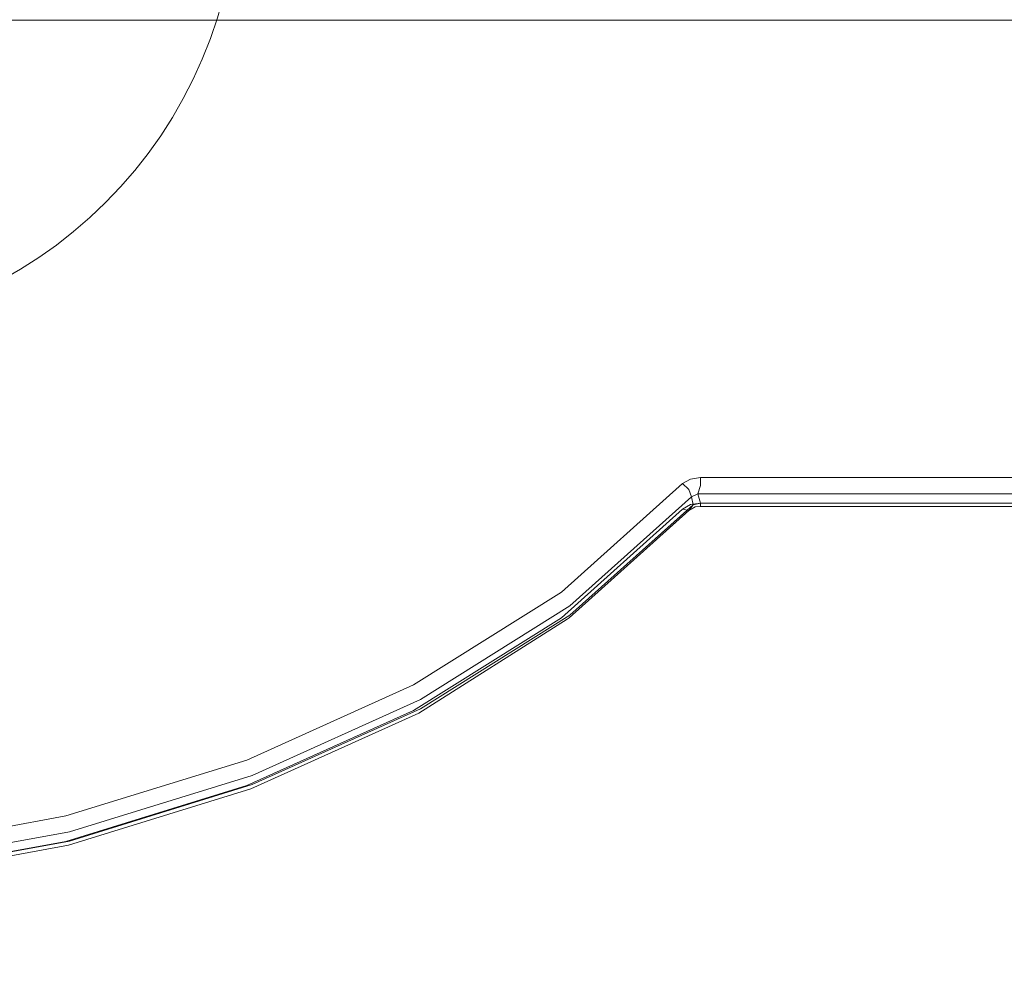
# Model space of a CAD drawing. Units: millimetres. Extents: x 10885 to 24741, y 11350 to 25717.
# Drawn here: x 16570 to 16897, y 15258 to 15579 of the extents above; entities that cross this region are included whole.
import ezdxf

# ---------------------------------------------------------------- set-up
doc = ezdxf.new("R2010")
doc.units = ezdxf.units.MM
doc.header["$MEASUREMENT"] = 0
doc.layers.add('STREFA', color=7, linetype='Continuous')
doc.layers.add('STREFA_Nr_pióra__7', color=7, linetype='Continuous', lineweight=18)
doc.layers.add('ZESTAW_Nr_pióra__7', color=7, linetype='Continuous', lineweight=18)
doc.styles.add('GENERATED_STYLE_1', font='txt')
doc.dimstyles.new('GENERATED_STYLE__1', dxfattribs={"dimtxt": 150, "dimasz": 91.78744, "dimexe": 0.18, "dimexo": 300, "dimgap": 0.09, "dimtad": 0, "dimtih": 1, "dimtoh": 1, "dimdec": 0, "dimlfac": 0.1, "dimzin": 0, "dimdsep": 46, "dimtxsty": 'GENERATED_STYLE_1', "dimblk": 'ARROWHEAD_5', "dimblk1": 'ARROWHEAD_5', "dimblk2": 'ARROWHEAD_5', "dimcen": 0.09, "dimclrd": 7, "dimclre": 7, "dimclrt": 7, "dimazin": 0, "dimtfac": 1, "dimtdec": 4, "dimtmove": 0, "dimatfit": 3, "dimfxl": 0, "dimtolj": 1, "dimtzin": 0, "dimarcsym": 0})
doc.dimstyles.new('GENERATED_STYLE__2', dxfattribs={"dimtxt": 150, "dimasz": 91.78744, "dimexe": 0.18, "dimexo": 0, "dimgap": 0.09, "dimtad": 0, "dimtih": 1, "dimtoh": 1, "dimdec": 0, "dimlfac": 0.1, "dimzin": 0, "dimdsep": 46, "dimtxsty": 'GENERATED_STYLE_1', "dimblk": 'ARROWHEAD_5', "dimblk1": 'ARROWHEAD_5', "dimblk2": 'ARROWHEAD_5', "dimcen": 0.09, "dimclrd": 7, "dimclre": 7, "dimclrt": 7, "dimazin": 0, "dimtfac": 1, "dimtdec": 4, "dimtmove": 0, "dimatfit": 3, "dimfxl": 0, "dimtolj": 1, "dimtzin": 0, "dimarcsym": 0})
doc.dimstyles.new('GENERATED_STYLE__3', dxfattribs={"dimtxt": 150, "dimasz": 91.78744, "dimexe": 0.18, "dimexo": 0, "dimgap": 0.09, "dimtad": 0, "dimdec": 0, "dimlfac": 0.1, "dimzin": 0, "dimdsep": 46, "dimtxsty": 'GENERATED_STYLE_1', "dimblk": 'ARROWHEAD_5', "dimblk1": 'ARROWHEAD_5', "dimblk2": 'ARROWHEAD_5', "dimcen": 0.09, "dimclrd": 7, "dimclre": 7, "dimclrt": 7, "dimazin": 0, "dimtfac": 1, "dimtdec": 4, "dimtmove": 0, "dimatfit": 3, "dimfxl": 0, "dimtolj": 1, "dimtzin": 0, "dimarcsym": 0})

# ---------------------------------------------------------------- blocks, each defined once
blk = doc.blocks.new('*D1')
at = {"layer": 'STREFA', "linetype": 'Continuous', "lineweight": 0, "true_color": 0x000000}
for points in [[(12375.2, 11835.12), (12468.5, 11810.12), (12468.5, 11860.12)], [(22557.49, 11835.12), (22464.19, 11860.12), (22464.19, 11810.12)]]:
    blk.add_hatch(color=18, dxfattribs=at).paths.add_polyline_path(points)
at = {"layer": 'STREFA_Nr_pióra__7', "linetype": 'Continuous'}
for p, q in [((12375.2, 11744.54), (12375.2, 11925.7)), ((22557.49, 11744.54), (22557.49, 11925.7)), ((12375.2, 11835.12), (12468.5, 11860.12)), ((12468.5, 11860.12), (12468.5, 11810.12)), ((22557.49, 11835.12), (22464.19, 11860.12)), ((22464.19, 11810.12), (22464.19, 11860.12)), ((12375.2, 11835.12), (12468.5, 11810.12)), ((12468.5, 11835.12), (17185.86, 11835.12)), ((17746.84, 11835.12), (22464.19, 11835.12)), ((22557.49, 11835.12), (22464.19, 11810.12))]:
    blk.add_line(p, q, dxfattribs=at)
at = {"layer": 'STREFA_Nr_pióra__7', "insert": (17209.89, 11760.12), "char_height": 150, "attachment_point": 7, "style": 'GENERATED_STYLE_1'}
blk.add_mtext('\\A1;{\\fArial|b0|i0|c238|p38;1\xa0018}', dxfattribs=at)
blk = doc.blocks.new('ARROWHEAD_5')
at = {"color": 0, "linetype": 'Continuous', "lineweight": 0}
blk.add_line((0, 0), (-1, 0), dxfattribs=at)
blk.add_solid([(-1, 0.2679), (0, 0), (-1, -0.2679), (-1, 0.2679)], dxfattribs=at)
blk = doc.blocks.new('*D3')
at = {"layer": 'STREFA', "linetype": 'Continuous', "lineweight": 0, "true_color": 0x000000}
for points in [[(10885, 11440.84), (10978.3, 11415.84), (10978.3, 11465.84)], [(24057.43, 11440.84), (23964.12, 11465.84), (23964.12, 11415.84)]]:
    blk.add_hatch(color=18, dxfattribs=at).paths.add_polyline_path(points)
at = {"layer": 'STREFA_Nr_pióra__7', "linetype": 'Continuous'}
for p, q in [((10885, 11350.26), (10885, 11531.42)), ((24057.43, 11350.26), (24057.43, 11531.42)), ((10885, 11440.84), (10978.3, 11465.84)), ((10978.3, 11465.84), (10978.3, 11415.84)), ((24057.43, 11440.84), (23964.12, 11465.84)), ((23964.12, 11415.84), (23964.12, 11465.84)), ((10885, 11440.84), (10978.3, 11415.84)), ((10978.3, 11440.84), (17190.72, 11440.84)), ((17751.7, 11440.84), (23964.12, 11440.84)), ((24057.43, 11440.84), (23964.12, 11415.84))]:
    blk.add_line(p, q, dxfattribs=at)
at = {"layer": 'STREFA_Nr_pióra__7', "insert": (17214.76, 11365.84), "char_height": 150, "attachment_point": 7, "style": 'GENERATED_STYLE_1'}
blk.add_mtext('\\A1;{\\fArial|b0|i0|c238|p38;1\xa0317}', dxfattribs=at)
blk = doc.blocks.new('*D4')
at = {"layer": 'STREFA', "linetype": 'Continuous', "lineweight": 0, "true_color": 0x000000}
for points in [[(24650.59, 25717.24), (24625.59, 25623.94), (24675.59, 25623.94)], [(24650.59, 12178.86), (24675.59, 12272.16), (24625.59, 12272.16)]]:
    blk.add_hatch(color=18, dxfattribs=at).paths.add_polyline_path(points)
at = {"layer": 'STREFA_Nr_pióra__7', "linetype": 'Continuous'}
for p, q in [((24741.17, 25717.24), (24560.01, 25717.24)), ((24650.59, 25717.24), (24625.59, 25623.94)), ((24650.59, 25717.24), (24675.59, 25623.94)), ((24675.59, 25623.94), (24625.59, 25623.94)), ((24650.59, 19228.54), (24650.59, 25623.94)), ((24650.59, 12272.16), (24650.59, 18667.56)), ((24650.59, 12178.86), (24625.59, 12272.16)), ((24625.59, 12272.16), (24675.59, 12272.16)), ((24650.59, 12178.86), (24675.59, 12272.16)), ((24741.17, 12178.86), (24560.01, 12178.86))]:
    blk.add_line(p, q, dxfattribs=at)
at = {"layer": 'STREFA_Nr_pióra__7', "insert": (24725.59, 18691.59), "char_height": 150, "attachment_point": 7, "rotation": 90, "style": 'GENERATED_STYLE_1'}
blk.add_mtext('\\A1;{\\fArial|b0|i0|c238|p38;1\xa0354}', dxfattribs=at)

msp = doc.modelspace()

# ---------------------------------------------------------------- linework, layer by layer
at = {"layer": 'ZESTAW_Nr_pióra__7', "linetype": 'Continuous'}
for p, q in [((15756.38, 15578.92), (17270.46, 15578.92)), ((18891.96, 15578.92), (16566.56, 15578.92)), ((16749.76, 15388.74), (16790.02, 15424.83)), ((16790.02, 15424.83), (16792.66, 15426.36)), ((16790.02, 15424.83), (16792.13, 15422.86)), ((16796, 15426.88), (16792.66, 15426.36)), ((16796, 15426.88), (16796, 15424.18)), ((16796, 15426.88), (16998.15, 15426.88)), ((16793.01, 15420.47), (16792.13, 15422.86)), ((16796, 15424.18), (16795.15, 15421.42)), ((16752.54, 15384.19), (16793.01, 15420.47)), ((16796, 15418.39), (16792.66, 15417.88)), ((16793.01, 15420.47), (16795.15, 15421.42)), ((16793.01, 15420.47), (16793.61, 15417.8)), ((16796, 15418.39), (16793.61, 15417.8)), ((16998.15, 15421.49), (16795.15, 15421.42)), ((16796, 15418.39), (16795.15, 15421.42)), ((16796, 15418.39), (16999.06, 15418.31)), ((16796, 15418.39), (16796, 15417.28)), ((16998.15, 15418.39), (16796, 15418.39)), ((16749.76, 15380.26), (16790.02, 15416.34)), ((16752.32, 15380.21), (16792.13, 15415.95)), ((16752.54, 15381.09), (16793.61, 15417.8)), ((16790.02, 15416.34), (16792.66, 15417.88)), ((16790.02, 15416.34), (16792.13, 15415.95)), ((16792.13, 15415.95), (16793.61, 15417.8)), ((16792.13, 15415.95), (16794.19, 15417.13)), ((16796, 15417.28), (16794.19, 15417.13)), ((16796, 15417.28), (16998.15, 15417.28)), ((16700.59, 15357.92), (16749.76, 15388.74)), ((16702.89, 15353.07), (16752.54, 15384.19)), ((16700.59, 15349.43), (16749.76, 15380.26)), ((16702.31, 15348.5), (16751.72, 15379.73)), ((16752.54, 15381.09), (16702.89, 15349.97)), ((16751.72, 15379.73), (16752.32, 15380.21)), ((16645.18, 15332.9), (16700.59, 15357.92)), ((16646.97, 15327.82), (16702.89, 15353.07)), ((16646.97, 15324.73), (16702.89, 15349.97)), ((16645.18, 15324.42), (16700.59, 15349.43)), ((16646.52, 15323.31), (16702.31, 15348.5)), ((16584.91, 15314.32), (16645.18, 15332.9)), ((16586.16, 15309.08), (16646.97, 15327.82)), ((16584.91, 15305.84), (16645.18, 15324.42)), ((16585.84, 15304.61), (16646.52, 15323.31)), ((16586.16, 15305.98), (16646.97, 15324.73)), ((16521.28, 15302.64), (16584.91, 15314.32)), ((16521.95, 15297.28), (16586.16, 15309.08)), ((16521.28, 15294.15), (16584.91, 15305.84)), ((16521.78, 15292.84), (16585.84, 15304.61)), ((16521.95, 15294.18), (16586.16, 15305.98))]:
    msp.add_line(p, q, dxfattribs=at)
msp.add_arc((16492.11, 15624.39), 150, 180, 0, dxfattribs=at)

# ---------------------------------------------------------------- dimensions: what is measured, and where the dimension line sits
at = {"layer": 'STREFA', "linetype": 'Continuous'}
dim = msp.add_linear_dim(base=(24650.59, 25717.24), p1=(18561.58, 12178.86), p2=(15277.14, 25717.24), angle=90, dimstyle='GENERATED_STYLE__3', dxfattribs=at)
dim.commit()
dim.dimension.update_dxf_attribs({"geometry": '*D4', "text_midpoint": (24650.59, 18948.05), "dimtype": 160, "text_rotation": 90})
for base, p1, p2, dimstyle, picture, middle in [((24057.43, 11440.84), (10885, 22267.19), (24057.43, 21153.23), 'GENERATED_STYLE__2', '*D3', (17471.21, 11440.84)), ((22557.49, 11835.12), (12375.2, 22237.92), (22557.49, 19909.42), 'GENERATED_STYLE__1', '*D1', (17466.35, 11835.12))]:
    dim = msp.add_linear_dim(base=base, p1=p1, p2=p2, dimstyle=dimstyle, dxfattribs=at)
    dim.commit()
    dim.dimension.update_dxf_attribs({"geometry": picture, "text_midpoint": middle, "dimtype": 160})

doc.saveas('drawing.dxf')
